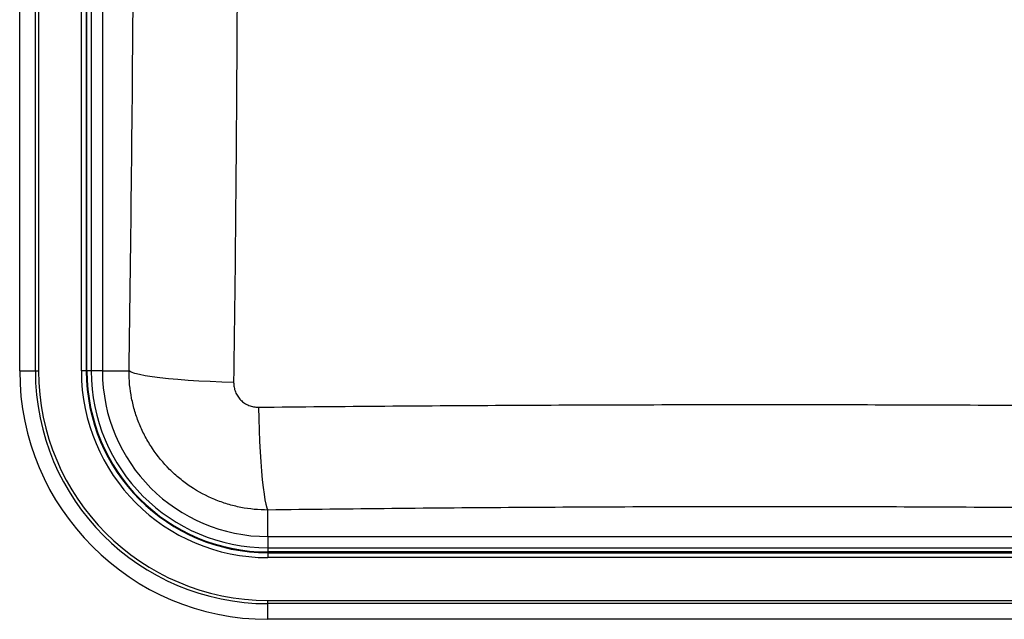
# Model space of a CAD drawing. Units: millimetres. Extents: x 166 to 616, y 129 to 519.
# Drawn here: x 166 to 464, y 129 to 310 of the extents above; entities that cross this region are included whole.
import ezdxf

# ---------------------------------------------------------------- set-up
doc = ezdxf.new("R2010")
doc.units = ezdxf.units.MM

msp = doc.modelspace()

# ---------------------------------------------------------------- linework, layer by layer
at = {"color": 7, "linetype": 'Continuous', "lineweight": 25}
for p, q in [((166.19, 203.96), (166.19, 443.96)), ((170.92, 203.96), (170.92, 443.96)), ((171.92, 443.96), (171.92, 203.96)), ((184.82, 203.96), (184.82, 443.96)), ((186.31, 443.96), (186.31, 203.96)), ((186.52, 203.96), (186.52, 443.96)), ((187.79, 443.96), (187.79, 203.96)), ((191.19, 443.96), (191.19, 203.96)), ((166.19, 203.96), (170.92, 203.96)), ((170.92, 203.96), (171.92, 203.96)), ((186.31, 203.96), (184.82, 203.96)), ((186.31, 203.96), (186.52, 203.96)), ((187.79, 203.96), (186.52, 203.96)), ((191.19, 203.96), (187.79, 203.96)), ((191.19, 203.96), (199.22, 203.96)), ((241.19, 153.96), (241.19, 161.97)), ((241.19, 153.96), (241.19, 150.56)), ((241.19, 153.96), (541.19, 153.96)), ((241.19, 150.56), (241.19, 149.29)), ((241.19, 150.56), (541.19, 150.56)), ((241.19, 149.08), (241.19, 149.29)), ((541.19, 149.29), (241.19, 149.29)), ((241.19, 149.08), (241.19, 147.59)), ((241.19, 149.08), (541.19, 149.08)), ((541.19, 147.59), (241.19, 147.59)), ((241.19, 134.69), (541.19, 134.69)), ((241.19, 133.69), (241.19, 134.69)), ((541.19, 133.69), (241.19, 133.69)), ((241.19, 128.96), (241.19, 133.69)), ((541.19, 128.96), (241.19, 128.96))]:
    msp.add_line(p, q, dxfattribs=at)
at = {"color": 7, "linetype": 'Continuous', "lineweight": 25, "flags": 128}
for points in [[(230.84, 200.5), (227.26, 200.6), (223.75, 200.74), (220.35, 200.91), (217.09, 201.12), (214.02, 201.35), (211.15, 201.61), (208.52, 201.9), (206.17, 202.21), (204.11, 202.54), (202.37, 202.88), (200.96, 203.23), (199.91, 203.6), (199.22, 203.96)], [(238.31, 193.02), (238.4, 189.5), (238.51, 186.04), (238.66, 182.7), (238.83, 179.5), (239.03, 176.48), (239.24, 173.67), (239.48, 171.1), (239.74, 168.79), (240.01, 166.77), (240.29, 165.07), (240.59, 163.69), (240.89, 162.65), (241.19, 161.97)]]:
    msp.add_lwpolyline(points, dxfattribs=at)
at = {"color": 7, "linetype": 'Continuous', "lineweight": 25}
for radius in [75, 70.27, 69.27, 56.37, 54.88, 54.67, 53.4, 50]:
    msp.add_arc((241.19, 203.96), radius, 180, 270, dxfattribs=at)
for points, knots in [([(199.22, 203.96), (199.52, 223.91), (199.78, 243.87), (200.22, 283.82), (200.39, 303.8), (200.62, 343.8), (200.68, 363.81), (200.68, 403.87), (200.62, 423.91), (200.5, 443.96)], [0, 0, 0, 0, 0.25, 0.25, 0.5, 0.5, 0.75, 0.75, 1, 1, 1, 1]), ([(231.89, 445.19), (231.97, 424.78), (232.01, 404.36), (232.01, 363.54), (231.97, 343.14), (231.85, 312.54), (231.8, 302.34), (231.67, 281.95), (231.59, 271.75), (231.33, 241.18), (231.11, 220.83), (230.84, 200.5)], [0, 0, 0, 0, 0.25, 0.25, 0.5, 0.5, 0.625, 0.625, 0.75, 0.75, 1, 1, 1, 1]), ([(241.19, 161.97), (238.42, 161.97), (235.69, 162.23), (231.66, 163.03), (230.33, 163.36), (228.35, 163.95), (227.69, 164.17), (226.39, 164.63), (225.74, 164.88), (222.57, 166.19), (220.15, 167.48), (217.3, 169.39), (216.73, 169.78), (215.62, 170.6), (215.07, 171.03), (213.47, 172.35), (212.45, 173.27), (209.55, 176.17), (207.81, 178.29), (205.89, 181.17), (205.52, 181.75), (204.81, 182.93), (204.47, 183.53), (203.5, 185.35), (202.92, 186.59), (201.87, 189.11), (201.41, 190.41), (200.61, 193.04), (200.28, 194.39), (199.48, 198.45), (199.21, 201.19), (199.22, 203.96)], [0, 0, 0, 0, 0.125, 0.125, 0.1875, 0.1875, 0.21875, 0.21875, 0.25, 0.25, 0.375, 0.375, 0.40625, 0.40625, 0.4375, 0.4375, 0.5, 0.5, 0.625, 0.625, 0.65625, 0.65625, 0.6875, 0.6875, 0.75, 0.75, 0.8125, 0.8125, 0.875, 0.875, 1, 1, 1, 1]), ([(230.84, 200.5), (230.84, 200.01), (230.88, 199.52), (231.02, 198.8), (231.07, 198.56), (231.21, 198.09), (231.29, 197.85), (231.57, 197.18), (231.8, 196.74), (232.35, 195.92), (232.66, 195.54), (233.17, 195.02), (233.36, 194.85), (233.74, 194.54), (233.94, 194.39), (234.55, 193.99), (234.98, 193.76), (235.66, 193.48), (235.9, 193.4), (236.37, 193.26), (236.61, 193.2), (237.33, 193.06), (237.81, 193.02), (238.31, 193.02)], [0, 0, 0, 0, 0.125, 0.125, 0.1875, 0.1875, 0.25, 0.25, 0.375, 0.375, 0.5, 0.5, 0.5625, 0.5625, 0.625, 0.625, 0.75, 0.75, 0.8125, 0.8125, 0.875, 0.875, 1, 1, 1, 1]), ([(238.31, 193.02), (251.04, 193.16), (263.77, 193.28), (289.26, 193.48), (302.02, 193.56), (340.28, 193.76), (365.77, 193.83), (416.75, 193.82), (442.22, 193.76), (493.16, 193.49), (518.62, 193.29), (544.07, 193.02)], [0, 0, 0, 0, 0.125, 0.125, 0.25, 0.25, 0.5, 0.5, 0.75, 0.75, 1, 1, 1, 1]), ([(541.19, 161.97), (516.22, 162.29), (491.24, 162.53), (441.27, 162.87), (416.27, 162.96), (366.26, 162.96), (341.24, 162.87), (303.7, 162.62), (291.18, 162.52), (266.17, 162.27), (253.68, 162.13), (241.19, 161.97)], [0, 0, 0, 0, 0.25, 0.25, 0.5, 0.5, 0.75, 0.75, 0.875, 0.875, 1, 1, 1, 1])]:
    msp.add_open_spline(points, degree=3, knots=knots, dxfattribs=at)

doc.saveas('drawing.dxf')
